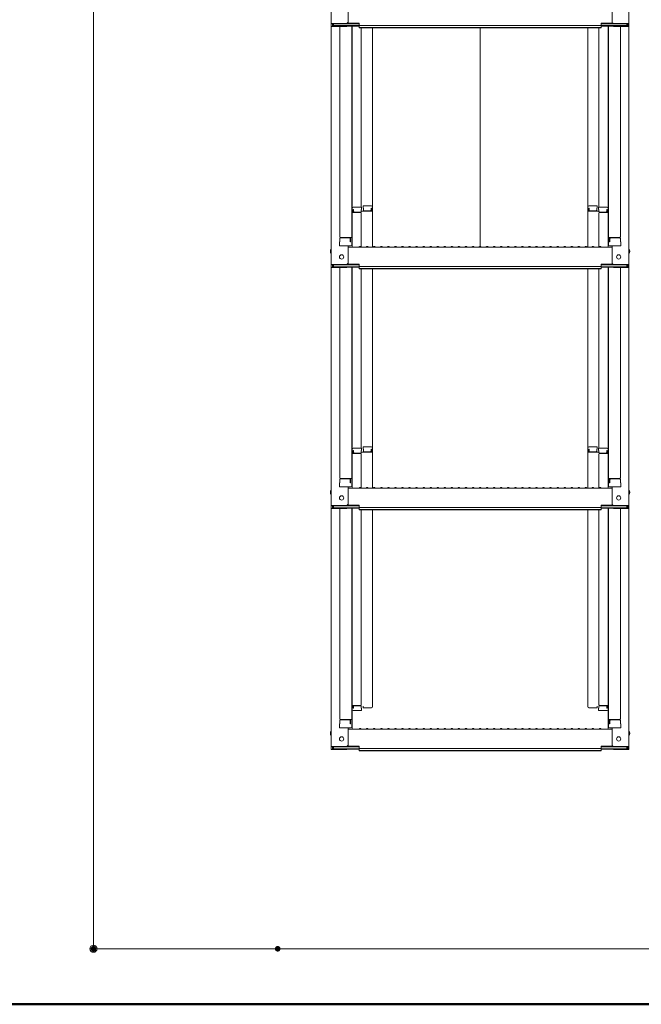
# Model space of a CAD drawing. Units: millimetres. Extents: x -2000 to 2000, y -1385 to 1385.
# Drawn here: x 416 to 857, y -1385 to -687 of the extents above; entities that cross this region are included whole.
import ezdxf

# ---------------------------------------------------------------- set-up
doc = ezdxf.new("R2010")
doc.units = ezdxf.units.MM
doc.header["$LTSCALE"] = 10
for name, color, linetype in [('02壁', 7, 'Continuous'), ('sunpou', 7, 'Continuous'), ('zumenwaku', 7, 'Continuous')]:
    doc.layers.add(name, color=color, linetype=linetype)

# ---------------------------------------------------------------- blocks, each defined once
blk = doc.blocks.new('_ORIGIN_0-2_')
at = {"layer": 'sunpou', "color": 1, "linetype": 'Continuous', "lineweight": 5}
blk.add_line((0, 0), (-1, 0), dxfattribs=at)
blk.add_circle((0, 0), 0.5, dxfattribs=at)

msp = doc.modelspace()

# ---------------------------------------------------------------- linework, layer by layer
at = {"color": 4, "linetype": 'Continuous', "lineweight": 5}
for p, q in [((636.96, -521.52), (636.96, -690.14)), ((847.96, -521.52), (847.96, -690.14)), ((648.96, -688.92), (648.96, -676.91)), ((835.96, -688.92), (835.96, -676.91)), ((636.96, -690.14), (636.96, -692.32)), ((647.46, -690.14), (636.96, -690.14)), ((637.76, -690.42), (637.76, -692.04)), ((647.46, -690.42), (637.76, -690.42)), ((638.56, -690.42), (638.56, -691.67)), ((648.11, -690.27), (656.76, -690.27)), ((648.5, -689.99), (656.76, -689.99)), ((656.76, -691.46), (656.76, -689.99)), ((828.16, -691.46), (828.16, -689.99)), ((836.41, -689.99), (828.16, -689.99)), ((836.81, -690.27), (828.16, -690.27)), ((837.46, -690.14), (847.96, -690.14)), ((837.46, -690.42), (847.16, -690.42)), ((846.36, -690.42), (846.36, -691.67)), ((847.16, -690.42), (847.16, -692.04)), ((847.96, -690.14), (847.96, -692.32)), ((636.96, -692.32), (636.96, -860.94)), ((647.46, -692.32), (636.96, -692.32)), ((647.46, -692.04), (637.76, -692.04)), ((638.56, -691.67), (656.76, -691.67)), ((642.96, -692.32), (642.96, -841.29)), ((648, -691.94), (656.76, -691.94)), ((651.46, -691.94), (651.46, -846.91)), ((651.71, -821.17), (651.71, -691.94)), ((656.76, -691.46), (742.46, -691.46)), ((656.76, -693.13), (656.76, -691.67)), ((656.76, -692.86), (742.46, -692.86)), ((656.76, -693.13), (742.46, -693.13)), ((658.21, -693.13), (658.21, -820.37)), ((666.21, -820.21), (666.21, -693.13)), ((828.16, -691.46), (742.46, -691.46)), ((828.16, -692.86), (742.46, -692.86)), ((828.16, -693.13), (742.46, -693.13)), ((742.46, -848.19), (742.46, -693.13)), ((818.71, -820.21), (818.71, -693.13)), ((826.71, -693.13), (826.71, -820.37)), ((846.36, -691.67), (828.16, -691.67)), ((828.16, -693.13), (828.16, -691.67)), ((836.92, -691.94), (828.16, -691.94)), ((833.21, -821.17), (833.21, -691.94)), ((833.46, -691.94), (833.46, -846.91)), ((837.46, -692.04), (847.16, -692.04)), ((837.46, -692.32), (847.96, -692.32)), ((841.96, -692.32), (841.96, -841.29)), ((847.96, -692.32), (847.96, -860.94)), ((651.46, -822.21), (651.46, -826.96)), ((651.46, -822.21), (651.71, -822.21)), ((651.46, -826.48), (651.46, -822.23)), ((651.46, -822.23), (651.71, -822.23)), ((651.71, -821.17), (651.71, -848.54)), ((658.46, -820.37), (652.51, -820.37)), ((652.51, -822.05), (652.51, -824.04)), ((652.71, -822.05), (652.51, -822.05)), ((652.71, -822.05), (652.71, -823.3)), ((658.21, -822.05), (658.21, -823.3)), ((658.46, -822.05), (658.21, -822.05)), ((666.21, -823.08), (658.21, -823.08)), ((658.46, -820.37), (658.46, -822.05)), ((659.46, -819.41), (665.41, -819.41)), ((659.46, -819.41), (659.46, -821.09)), ((659.46, -821.09), (659.71, -821.09)), ((659.71, -821.09), (659.71, -822.33)), ((660.21, -822.83), (664.71, -822.83)), ((665.21, -821.09), (665.41, -821.09)), ((665.21, -821.09), (665.21, -822.33)), ((665.41, -821.09), (665.41, -823.08)), ((666.21, -820.21), (666.21, -848.54)), ((818.71, -820.21), (818.71, -848.54)), ((818.71, -823.08), (826.71, -823.08)), ((825.46, -819.41), (819.51, -819.41)), ((819.71, -821.09), (819.51, -821.09)), ((819.51, -821.09), (819.51, -823.08)), ((819.71, -821.09), (819.71, -822.33)), ((824.71, -822.83), (820.21, -822.83)), ((825.21, -821.09), (825.21, -822.33)), ((825.46, -821.09), (825.21, -821.09)), ((825.46, -819.41), (825.46, -821.09)), ((826.46, -820.37), (832.41, -820.37)), ((826.46, -820.37), (826.46, -822.05)), ((826.46, -822.05), (826.71, -822.05)), ((826.71, -822.05), (826.71, -823.3)), ((832.21, -822.05), (832.21, -823.3)), ((832.21, -822.05), (832.41, -822.05)), ((832.41, -822.05), (832.41, -824.04)), ((833.21, -821.17), (833.21, -848.54)), ((833.46, -822.21), (833.21, -822.21)), ((833.46, -822.23), (833.21, -822.23)), ((833.46, -822.21), (833.46, -826.96)), ((833.46, -826.48), (833.46, -822.23)), ((651.46, -826.48), (651.71, -826.48)), ((651.46, -826.96), (651.71, -826.96)), ((657.71, -824.04), (651.71, -824.04)), ((657.71, -823.8), (653.21, -823.8)), ((658.21, -848.48), (658.21, -824.54)), ((826.71, -848.48), (826.71, -824.54)), ((827.21, -823.8), (831.71, -823.8)), ((827.21, -824.04), (833.21, -824.04)), ((833.46, -826.48), (833.21, -826.48)), ((833.46, -826.96), (833.21, -826.96)), ((642.96, -842.54), (642.96, -844.86)), ((642.96, -844.86), (642.96, -842.54)), ((643.46, -841.79), (651.46, -841.79)), ((643.46, -842.04), (649.96, -842.04)), ((650.46, -844.86), (650.46, -842.54)), ((650.66, -844.86), (650.66, -841.79)), ((841.46, -841.79), (833.46, -841.79)), ((834.26, -844.86), (834.26, -841.79)), ((834.46, -844.86), (834.46, -842.54)), ((841.46, -842.04), (834.96, -842.04)), ((841.96, -844.86), (841.96, -842.54)), ((841.96, -842.54), (841.96, -844.86)), ((642.96, -844.86), (642.71, -844.95)), ((642.71, -847.71), (642.71, -844.95)), ((642.71, -847.71), (650.66, -847.71)), ((650.46, -847.71), (642.96, -847.71)), ((648.96, -859.72), (648.96, -847.71)), ((648.96, -848.54), (742.46, -848.54)), ((650.46, -844.86), (650.66, -844.86)), ((650.66, -847.71), (650.46, -847.71)), ((656.98, -848.32), (656.63, -848.52)), ((657.94, -848.32), (658.28, -848.52)), ((661.98, -848.32), (661.63, -848.52)), ((662.94, -848.32), (663.28, -848.52)), ((666.98, -848.32), (666.63, -848.52)), ((667.94, -848.32), (668.28, -848.52)), ((671.98, -848.32), (671.63, -848.52)), ((672.94, -848.32), (673.28, -848.52)), ((676.98, -848.32), (676.63, -848.52)), ((677.94, -848.32), (678.28, -848.52)), ((681.98, -848.32), (681.63, -848.52)), ((682.94, -848.32), (683.28, -848.52)), ((686.98, -848.32), (686.63, -848.52)), ((687.94, -848.32), (688.28, -848.52)), ((691.98, -848.32), (691.63, -848.52)), ((692.94, -848.32), (693.28, -848.52)), ((696.98, -848.32), (696.63, -848.52)), ((697.94, -848.32), (698.28, -848.52)), ((701.98, -848.32), (701.63, -848.52)), ((702.94, -848.32), (703.28, -848.52)), ((706.98, -848.32), (706.63, -848.52)), ((707.94, -848.32), (708.28, -848.52)), ((711.98, -848.32), (711.63, -848.52)), ((712.94, -848.32), (713.28, -848.52)), ((716.98, -848.32), (716.63, -848.52)), ((717.94, -848.32), (718.28, -848.52)), ((721.98, -848.32), (721.63, -848.52)), ((722.94, -848.32), (723.28, -848.52)), ((726.98, -848.32), (726.63, -848.52)), ((727.94, -848.32), (728.28, -848.52)), ((731.98, -848.32), (731.63, -848.52)), ((732.94, -848.32), (733.28, -848.52)), ((736.98, -848.32), (736.63, -848.52)), ((737.94, -848.32), (738.28, -848.52)), ((741.98, -848.32), (741.63, -848.52)), ((835.96, -848.54), (742.46, -848.54)), ((742.94, -848.32), (743.28, -848.52)), ((746.98, -848.32), (746.63, -848.52)), ((747.94, -848.32), (748.28, -848.52)), ((751.98, -848.32), (751.63, -848.52)), ((752.94, -848.32), (753.28, -848.52)), ((756.98, -848.32), (756.63, -848.52)), ((757.94, -848.32), (758.28, -848.52)), ((761.98, -848.32), (761.63, -848.52)), ((762.94, -848.32), (763.28, -848.52)), ((766.98, -848.32), (766.63, -848.52)), ((767.94, -848.32), (768.28, -848.52)), ((771.98, -848.32), (771.63, -848.52)), ((772.94, -848.32), (773.28, -848.52)), ((776.98, -848.32), (776.63, -848.52)), ((777.94, -848.32), (778.28, -848.52)), ((781.98, -848.32), (781.63, -848.52)), ((782.94, -848.32), (783.28, -848.52)), ((786.98, -848.32), (786.63, -848.52)), ((787.94, -848.32), (788.28, -848.52)), ((791.98, -848.32), (791.63, -848.52)), ((792.94, -848.32), (793.28, -848.52)), ((796.98, -848.32), (796.63, -848.52)), ((797.94, -848.32), (798.28, -848.52)), ((801.98, -848.32), (801.63, -848.52)), ((802.94, -848.32), (803.28, -848.52)), ((806.98, -848.32), (806.63, -848.52)), ((807.94, -848.32), (808.28, -848.52)), ((811.98, -848.32), (811.63, -848.52)), ((812.94, -848.32), (813.28, -848.52)), ((816.98, -848.32), (816.63, -848.52)), ((817.94, -848.32), (818.28, -848.52)), ((821.98, -848.32), (821.63, -848.52)), ((822.94, -848.32), (823.28, -848.52)), ((826.98, -848.32), (826.63, -848.52)), ((827.94, -848.32), (828.28, -848.52)), ((834.46, -844.86), (834.26, -844.86)), ((842.21, -847.71), (834.26, -847.71)), ((834.26, -847.71), (834.46, -847.71)), ((834.46, -847.71), (841.96, -847.71)), ((835.96, -859.72), (835.96, -847.71)), ((841.96, -844.86), (842.21, -844.95)), ((842.21, -847.71), (842.21, -844.95)), ((636.96, -860.94), (636.96, -863.12)), ((647.46, -860.94), (636.96, -860.94)), ((636.96, -863.12), (636.96, -1031.74)), ((647.46, -863.12), (636.96, -863.12)), ((637.76, -861.22), (637.76, -862.84)), ((647.46, -861.22), (637.76, -861.22)), ((647.46, -862.84), (637.76, -862.84)), ((638.56, -861.22), (638.56, -862.47)), ((638.56, -862.47), (656.76, -862.47)), ((642.96, -863.12), (642.96, -1012.09)), ((648, -862.74), (656.76, -862.74)), ((648.11, -861.07), (656.76, -861.07)), ((648.5, -860.79), (656.76, -860.79)), ((651.46, -862.74), (651.46, -1017.71)), ((651.71, -991.97), (651.71, -862.74)), ((656.76, -862.25), (656.76, -860.79)), ((656.76, -862.25), (742.46, -862.25)), ((656.76, -863.93), (656.76, -862.47)), ((656.76, -863.65), (742.46, -863.65)), ((656.76, -863.93), (742.46, -863.93)), ((658.21, -863.93), (658.21, -991.17)), ((666.21, -991.01), (666.21, -863.93)), ((828.16, -862.25), (742.46, -862.25)), ((828.16, -863.65), (742.46, -863.65)), ((828.16, -863.93), (742.46, -863.93)), ((818.71, -991.01), (818.71, -863.93)), ((826.71, -863.93), (826.71, -991.17)), ((836.41, -860.79), (828.16, -860.79)), ((828.16, -862.25), (828.16, -860.79)), ((836.81, -861.07), (828.16, -861.07)), ((846.36, -862.47), (828.16, -862.47)), ((828.16, -863.93), (828.16, -862.47)), ((836.92, -862.74), (828.16, -862.74)), ((833.21, -991.97), (833.21, -862.74)), ((833.46, -862.74), (833.46, -1017.71)), ((837.46, -860.94), (847.96, -860.94)), ((837.46, -861.22), (847.16, -861.22)), ((837.46, -862.84), (847.16, -862.84)), ((837.46, -863.12), (847.96, -863.12)), ((841.96, -863.12), (841.96, -1012.09)), ((846.36, -861.22), (846.36, -862.47)), ((847.16, -861.22), (847.16, -862.84)), ((847.96, -860.94), (847.96, -863.12)), ((847.96, -863.12), (847.96, -1031.74)), ((659.46, -990.21), (665.41, -990.21)), ((659.46, -990.21), (659.46, -991.89)), ((825.46, -990.21), (819.51, -990.21)), ((825.46, -990.21), (825.46, -991.89)), ((651.46, -993.01), (651.46, -997.76)), ((651.46, -993.01), (651.71, -993.01)), ((651.46, -997.28), (651.46, -993.03)), ((651.46, -993.03), (651.71, -993.03)), ((651.46, -997.28), (651.71, -997.28)), ((651.46, -997.76), (651.71, -997.76)), ((651.71, -991.97), (651.71, -1019.34)), ((657.71, -994.84), (651.71, -994.84)), ((658.46, -991.17), (652.51, -991.17)), ((652.51, -992.85), (652.51, -994.84)), ((652.71, -992.85), (652.51, -992.85)), ((652.71, -992.85), (652.71, -994.1)), ((657.71, -994.6), (653.21, -994.6)), ((658.21, -992.85), (658.21, -994.1)), ((658.46, -992.85), (658.21, -992.85)), ((666.21, -993.88), (658.21, -993.88)), ((658.21, -1019.28), (658.21, -995.34)), ((658.46, -991.17), (658.46, -992.85)), ((659.46, -991.89), (659.71, -991.89)), ((659.71, -991.89), (659.71, -993.13)), ((660.21, -993.63), (664.71, -993.63)), ((665.21, -991.89), (665.41, -991.89)), ((665.21, -991.89), (665.21, -993.13)), ((665.41, -991.89), (665.41, -993.88)), ((666.21, -991.01), (666.21, -1019.34)), ((818.71, -991.01), (818.71, -1019.34)), ((818.71, -993.88), (826.71, -993.88)), ((819.71, -991.89), (819.51, -991.89)), ((819.51, -991.89), (819.51, -993.88)), ((819.71, -991.89), (819.71, -993.13)), ((824.71, -993.63), (820.21, -993.63)), ((825.21, -991.89), (825.21, -993.13)), ((825.46, -991.89), (825.21, -991.89)), ((826.46, -991.17), (832.41, -991.17)), ((826.46, -991.17), (826.46, -992.85)), ((826.46, -992.85), (826.71, -992.85)), ((826.71, -992.85), (826.71, -994.1)), ((826.71, -1019.28), (826.71, -995.34)), ((827.21, -994.6), (831.71, -994.6)), ((827.21, -994.84), (833.21, -994.84)), ((832.21, -992.85), (832.21, -994.1)), ((832.21, -992.85), (832.41, -992.85)), ((832.41, -992.85), (832.41, -994.84)), ((833.21, -991.97), (833.21, -1019.34)), ((833.46, -993.01), (833.21, -993.01)), ((833.46, -993.03), (833.21, -993.03)), ((833.46, -997.28), (833.21, -997.28)), ((833.46, -997.76), (833.21, -997.76)), ((833.46, -993.01), (833.46, -997.76)), ((833.46, -997.28), (833.46, -993.03)), ((642.96, -1015.66), (642.71, -1015.75)), ((642.71, -1018.51), (642.71, -1015.75)), ((642.71, -1018.51), (650.66, -1018.51)), ((642.96, -1013.34), (642.96, -1015.66)), ((642.96, -1015.66), (642.96, -1013.34)), ((650.46, -1018.51), (642.96, -1018.51)), ((643.46, -1012.59), (651.46, -1012.59)), ((643.46, -1012.84), (649.96, -1012.84)), ((648.96, -1030.52), (648.96, -1018.51)), ((650.46, -1015.66), (650.46, -1013.34)), ((650.46, -1015.66), (650.66, -1015.66)), ((650.66, -1018.51), (650.46, -1018.51)), ((650.66, -1015.66), (650.66, -1012.59)), ((841.46, -1012.59), (833.46, -1012.59)), ((834.26, -1015.66), (834.26, -1012.59)), ((834.46, -1015.66), (834.26, -1015.66)), ((842.21, -1018.51), (834.26, -1018.51)), ((834.26, -1018.51), (834.46, -1018.51)), ((834.46, -1015.66), (834.46, -1013.34)), ((834.46, -1018.51), (841.96, -1018.51)), ((841.46, -1012.84), (834.96, -1012.84)), ((835.96, -1030.52), (835.96, -1018.51)), ((841.96, -1015.66), (841.96, -1013.34)), ((841.96, -1013.34), (841.96, -1015.66)), ((841.96, -1015.66), (842.21, -1015.75)), ((842.21, -1018.51), (842.21, -1015.75)), ((648.96, -1019.34), (742.46, -1019.34)), ((656.98, -1019.12), (656.63, -1019.32)), ((657.94, -1019.12), (658.28, -1019.32)), ((661.98, -1019.12), (661.63, -1019.32)), ((662.94, -1019.12), (663.28, -1019.32)), ((666.98, -1019.12), (666.63, -1019.32)), ((667.94, -1019.12), (668.28, -1019.32)), ((671.98, -1019.12), (671.63, -1019.32)), ((672.94, -1019.12), (673.28, -1019.32)), ((676.98, -1019.12), (676.63, -1019.32)), ((677.94, -1019.12), (678.28, -1019.32)), ((681.98, -1019.12), (681.63, -1019.32)), ((682.94, -1019.12), (683.28, -1019.32)), ((686.98, -1019.12), (686.63, -1019.32)), ((687.94, -1019.12), (688.28, -1019.32)), ((691.98, -1019.12), (691.63, -1019.32)), ((692.94, -1019.12), (693.28, -1019.32)), ((696.98, -1019.12), (696.63, -1019.32)), ((697.94, -1019.12), (698.28, -1019.32)), ((701.98, -1019.12), (701.63, -1019.32)), ((702.94, -1019.12), (703.28, -1019.32)), ((706.98, -1019.12), (706.63, -1019.32)), ((707.94, -1019.12), (708.28, -1019.32)), ((711.98, -1019.12), (711.63, -1019.32)), ((712.94, -1019.12), (713.28, -1019.32)), ((716.98, -1019.12), (716.63, -1019.32)), ((717.94, -1019.12), (718.28, -1019.32)), ((721.98, -1019.12), (721.63, -1019.32)), ((722.94, -1019.12), (723.28, -1019.32)), ((726.98, -1019.12), (726.63, -1019.32)), ((727.94, -1019.12), (728.28, -1019.32)), ((731.98, -1019.12), (731.63, -1019.32)), ((732.94, -1019.12), (733.28, -1019.32)), ((736.98, -1019.12), (736.63, -1019.32)), ((737.94, -1019.12), (738.28, -1019.32)), ((741.98, -1019.12), (741.63, -1019.32)), ((835.96, -1019.34), (742.46, -1019.34)), ((742.94, -1019.12), (743.28, -1019.32)), ((746.98, -1019.12), (746.63, -1019.32)), ((747.94, -1019.12), (748.28, -1019.32)), ((751.98, -1019.12), (751.63, -1019.32)), ((752.94, -1019.12), (753.28, -1019.32)), ((756.98, -1019.12), (756.63, -1019.32)), ((757.94, -1019.12), (758.28, -1019.32)), ((761.98, -1019.12), (761.63, -1019.32)), ((762.94, -1019.12), (763.28, -1019.32)), ((766.98, -1019.12), (766.63, -1019.32)), ((767.94, -1019.12), (768.28, -1019.32)), ((771.98, -1019.12), (771.63, -1019.32)), ((772.94, -1019.12), (773.28, -1019.32)), ((776.98, -1019.12), (776.63, -1019.32)), ((777.94, -1019.12), (778.28, -1019.32)), ((781.98, -1019.12), (781.63, -1019.32)), ((782.94, -1019.12), (783.28, -1019.32)), ((786.98, -1019.12), (786.63, -1019.32)), ((787.94, -1019.12), (788.28, -1019.32)), ((791.98, -1019.12), (791.63, -1019.32)), ((792.94, -1019.12), (793.28, -1019.32)), ((796.98, -1019.12), (796.63, -1019.32)), ((797.94, -1019.12), (798.28, -1019.32)), ((801.98, -1019.12), (801.63, -1019.32)), ((802.94, -1019.12), (803.28, -1019.32)), ((806.98, -1019.12), (806.63, -1019.32)), ((807.94, -1019.12), (808.28, -1019.32)), ((811.98, -1019.12), (811.63, -1019.32)), ((812.94, -1019.12), (813.28, -1019.32)), ((816.98, -1019.12), (816.63, -1019.32)), ((817.94, -1019.12), (818.28, -1019.32)), ((821.98, -1019.12), (821.63, -1019.32)), ((822.94, -1019.12), (823.28, -1019.32)), ((826.98, -1019.12), (826.63, -1019.32)), ((827.94, -1019.12), (828.28, -1019.32)), ((636.96, -1031.74), (636.96, -1033.92)), ((647.46, -1031.74), (636.96, -1031.74)), ((637.76, -1032.02), (637.76, -1033.64)), ((647.46, -1032.02), (637.76, -1032.02)), ((638.56, -1032.02), (638.56, -1033.27)), ((648.11, -1031.87), (656.76, -1031.87)), ((648.5, -1031.59), (656.76, -1031.59)), ((656.76, -1033.05), (656.76, -1031.59)), ((836.41, -1031.59), (828.16, -1031.59)), ((828.16, -1033.05), (828.16, -1031.59)), ((836.81, -1031.87), (828.16, -1031.87)), ((837.46, -1031.74), (847.96, -1031.74)), ((837.46, -1032.02), (847.16, -1032.02)), ((846.36, -1032.02), (846.36, -1033.27)), ((847.16, -1032.02), (847.16, -1033.64)), ((847.96, -1031.74), (847.96, -1033.92)), ((636.96, -1033.92), (636.96, -1202.54)), ((647.46, -1033.92), (636.96, -1033.92)), ((647.46, -1033.64), (637.76, -1033.64)), ((638.56, -1033.27), (656.76, -1033.27)), ((642.96, -1033.92), (642.96, -1182.89)), ((648, -1033.54), (656.76, -1033.54)), ((651.46, -1033.54), (651.46, -1188.51)), ((651.71, -1162.77), (651.71, -1033.54)), ((656.76, -1033.05), (742.46, -1033.05)), ((656.76, -1034.73), (656.76, -1033.27)), ((656.76, -1034.45), (742.46, -1034.45)), ((656.76, -1034.73), (742.46, -1034.73)), ((658.21, -1034.73), (658.21, -1172.87)), ((666.21, -1174.28), (666.21, -1034.73)), ((828.16, -1033.05), (742.46, -1033.05)), ((828.16, -1034.45), (742.46, -1034.45)), ((828.16, -1034.73), (742.46, -1034.73)), ((818.71, -1174.28), (818.71, -1034.73)), ((826.71, -1034.73), (826.71, -1172.87)), ((846.36, -1033.27), (828.16, -1033.27)), ((828.16, -1034.73), (828.16, -1033.27)), ((836.92, -1033.54), (828.16, -1033.54)), ((833.21, -1162.77), (833.21, -1033.54)), ((833.46, -1033.54), (833.46, -1188.51)), ((837.46, -1033.64), (847.16, -1033.64)), ((837.46, -1033.92), (847.96, -1033.92)), ((841.96, -1033.92), (841.96, -1182.89)), ((847.96, -1033.92), (847.96, -1202.54)), ((651.46, -1163.81), (651.46, -1168.56)), ((651.46, -1168.08), (651.46, -1163.83)), ((651.71, -1162.77), (651.71, -1190.14)), ((833.21, -1162.77), (833.21, -1190.14)), ((833.46, -1163.81), (833.46, -1168.56)), ((833.46, -1168.08), (833.46, -1163.83)), ((651.46, -1168.08), (651.71, -1168.08)), ((651.46, -1168.56), (651.71, -1168.56)), ((651.46, -1170.45), (651.71, -1170.45)), ((651.46, -1175.2), (651.46, -1170.45)), ((651.46, -1170.93), (651.71, -1170.93)), ((651.46, -1170.93), (651.46, -1175.18)), ((833.46, -1168.08), (833.21, -1168.08)), ((833.46, -1168.56), (833.21, -1168.56)), ((833.46, -1170.45), (833.21, -1170.45)), ((833.46, -1170.93), (833.21, -1170.93)), ((833.46, -1175.2), (833.46, -1170.45)), ((833.46, -1170.93), (833.46, -1175.18)), ((651.46, -1175.18), (651.71, -1175.18)), ((651.46, -1175.2), (651.71, -1175.2)), ((657.71, -1173.37), (651.71, -1173.37)), ((652.51, -1175.36), (652.51, -1173.37)), ((652.71, -1175.36), (652.51, -1175.36)), ((658.46, -1177.04), (652.51, -1177.04)), ((652.71, -1175.36), (652.71, -1174.12)), ((657.71, -1173.62), (653.21, -1173.62)), ((658.21, -1175.36), (658.21, -1174.12)), ((658.46, -1175.36), (658.21, -1175.36)), ((658.46, -1177.04), (658.46, -1175.36)), ((659.46, -1175.08), (659.46, -1173.95)), ((659.46, -1175.08), (665.41, -1175.08)), ((666.21, -1174.28), (666.21, -1173.95)), ((818.71, -1174.28), (818.71, -1173.95)), ((825.46, -1175.08), (819.51, -1175.08)), ((825.46, -1175.08), (825.46, -1173.95)), ((826.46, -1175.36), (826.71, -1175.36)), ((826.46, -1177.04), (826.46, -1175.36)), ((826.46, -1177.04), (832.41, -1177.04)), ((826.71, -1175.36), (826.71, -1174.12)), ((827.21, -1173.37), (833.21, -1173.37)), ((827.21, -1173.62), (831.71, -1173.62)), ((832.21, -1175.36), (832.21, -1174.12)), ((832.21, -1175.36), (832.41, -1175.36)), ((832.41, -1175.36), (832.41, -1173.37)), ((833.46, -1175.18), (833.21, -1175.18)), ((833.46, -1175.2), (833.21, -1175.2)), ((642.96, -1184.14), (642.96, -1186.46)), ((642.96, -1186.46), (642.96, -1184.14)), ((643.46, -1183.39), (651.46, -1183.39)), ((643.46, -1183.64), (649.96, -1183.64)), ((650.46, -1186.46), (650.46, -1184.14)), ((650.66, -1186.46), (650.66, -1183.39)), ((841.46, -1183.39), (833.46, -1183.39)), ((834.26, -1186.46), (834.26, -1183.39)), ((834.46, -1186.46), (834.46, -1184.14)), ((841.46, -1183.64), (834.96, -1183.64)), ((841.96, -1186.46), (841.96, -1184.14)), ((841.96, -1184.14), (841.96, -1186.46)), ((642.96, -1186.46), (642.71, -1186.55)), ((642.71, -1189.31), (642.71, -1186.55)), ((642.71, -1189.31), (650.66, -1189.31)), ((650.46, -1189.31), (642.96, -1189.31)), ((648.96, -1201.32), (648.96, -1189.31)), ((648.96, -1190.14), (742.46, -1190.14)), ((650.46, -1186.46), (650.66, -1186.46)), ((650.66, -1189.31), (650.46, -1189.31)), ((656.98, -1189.92), (656.63, -1190.12)), ((657.94, -1189.92), (658.28, -1190.12)), ((661.98, -1189.92), (661.63, -1190.12)), ((662.94, -1189.92), (663.28, -1190.12)), ((666.98, -1189.92), (666.63, -1190.12)), ((667.94, -1189.92), (668.28, -1190.12)), ((671.98, -1189.92), (671.63, -1190.12)), ((672.94, -1189.92), (673.28, -1190.12)), ((676.98, -1189.92), (676.63, -1190.12)), ((677.94, -1189.92), (678.28, -1190.12)), ((681.98, -1189.92), (681.63, -1190.12)), ((682.94, -1189.92), (683.28, -1190.12)), ((686.98, -1189.92), (686.63, -1190.12)), ((687.94, -1189.92), (688.28, -1190.12)), ((691.98, -1189.92), (691.63, -1190.12)), ((692.94, -1189.92), (693.28, -1190.12)), ((696.98, -1189.92), (696.63, -1190.12)), ((697.94, -1189.92), (698.28, -1190.12)), ((701.98, -1189.92), (701.63, -1190.12)), ((702.94, -1189.92), (703.28, -1190.12)), ((706.98, -1189.92), (706.63, -1190.12)), ((707.94, -1189.92), (708.28, -1190.12)), ((711.98, -1189.92), (711.63, -1190.12)), ((712.94, -1189.92), (713.28, -1190.12)), ((716.98, -1189.92), (716.63, -1190.12)), ((717.94, -1189.92), (718.28, -1190.12)), ((721.98, -1189.92), (721.63, -1190.12)), ((722.94, -1189.92), (723.28, -1190.12)), ((726.98, -1189.92), (726.63, -1190.12)), ((727.94, -1189.92), (728.28, -1190.12)), ((731.98, -1189.92), (731.63, -1190.12)), ((732.94, -1189.92), (733.28, -1190.12)), ((736.98, -1189.92), (736.63, -1190.12)), ((737.94, -1189.92), (738.28, -1190.12)), ((741.98, -1189.92), (741.63, -1190.12)), ((835.96, -1190.14), (742.46, -1190.14)), ((742.94, -1189.92), (743.28, -1190.12)), ((746.98, -1189.92), (746.63, -1190.12)), ((747.94, -1189.92), (748.28, -1190.12)), ((751.98, -1189.92), (751.63, -1190.12)), ((752.94, -1189.92), (753.28, -1190.12)), ((756.98, -1189.92), (756.63, -1190.12)), ((757.94, -1189.92), (758.28, -1190.12)), ((761.98, -1189.92), (761.63, -1190.12)), ((762.94, -1189.92), (763.28, -1190.12)), ((766.98, -1189.92), (766.63, -1190.12)), ((767.94, -1189.92), (768.28, -1190.12)), ((771.98, -1189.92), (771.63, -1190.12)), ((772.94, -1189.92), (773.28, -1190.12)), ((776.98, -1189.92), (776.63, -1190.12)), ((777.94, -1189.92), (778.28, -1190.12)), ((781.98, -1189.92), (781.63, -1190.12)), ((782.94, -1189.92), (783.28, -1190.12)), ((786.98, -1189.92), (786.63, -1190.12)), ((787.94, -1189.92), (788.28, -1190.12)), ((791.98, -1189.92), (791.63, -1190.12)), ((792.94, -1189.92), (793.28, -1190.12)), ((796.98, -1189.92), (796.63, -1190.12)), ((797.94, -1189.92), (798.28, -1190.12)), ((801.98, -1189.92), (801.63, -1190.12)), ((802.94, -1189.92), (803.28, -1190.12)), ((806.98, -1189.92), (806.63, -1190.12)), ((807.94, -1189.92), (808.28, -1190.12)), ((811.98, -1189.92), (811.63, -1190.12)), ((812.94, -1189.92), (813.28, -1190.12)), ((816.98, -1189.92), (816.63, -1190.12)), ((817.94, -1189.92), (818.28, -1190.12)), ((821.98, -1189.92), (821.63, -1190.12)), ((822.94, -1189.92), (823.28, -1190.12)), ((826.98, -1189.92), (826.63, -1190.12)), ((827.94, -1189.92), (828.28, -1190.12)), ((834.46, -1186.46), (834.26, -1186.46)), ((842.21, -1189.31), (834.26, -1189.31)), ((834.26, -1189.31), (834.46, -1189.31)), ((834.46, -1189.31), (841.96, -1189.31)), ((835.96, -1201.32), (835.96, -1189.31)), ((841.96, -1186.46), (842.21, -1186.55)), ((842.21, -1189.31), (842.21, -1186.55)), ((636.96, -1202.54), (636.96, -1204.71)), ((647.46, -1202.54), (636.96, -1202.54)), ((647.46, -1204.71), (636.96, -1204.71)), ((637.76, -1202.82), (637.76, -1204.44)), ((647.46, -1202.82), (637.76, -1202.82)), ((647.46, -1204.44), (637.76, -1204.44)), ((638.56, -1202.82), (638.56, -1204.07)), ((638.56, -1204.07), (656.76, -1204.07)), ((648, -1204.34), (656.76, -1204.34)), ((648.11, -1202.67), (656.76, -1202.67)), ((648.5, -1202.39), (656.76, -1202.39)), ((656.76, -1203.85), (656.76, -1202.39)), ((656.76, -1203.85), (742.46, -1203.85)), ((656.76, -1205.53), (656.76, -1204.07)), ((656.76, -1205.25), (742.46, -1205.25)), ((656.76, -1205.53), (742.46, -1205.53)), ((828.16, -1203.85), (742.46, -1203.85)), ((828.16, -1205.25), (742.46, -1205.25)), ((828.16, -1205.53), (742.46, -1205.53)), ((836.41, -1202.39), (828.16, -1202.39)), ((828.16, -1203.85), (828.16, -1202.39)), ((836.81, -1202.67), (828.16, -1202.67)), ((846.36, -1204.07), (828.16, -1204.07)), ((828.16, -1205.53), (828.16, -1204.07)), ((836.92, -1204.34), (828.16, -1204.34)), ((837.46, -1202.54), (847.96, -1202.54)), ((837.46, -1202.82), (847.16, -1202.82)), ((837.46, -1204.44), (847.16, -1204.44)), ((837.46, -1204.71), (847.96, -1204.71)), ((846.36, -1202.82), (846.36, -1204.07)), ((847.16, -1202.82), (847.16, -1204.44)), ((847.96, -1202.54), (847.96, -1204.71))]:
    msp.add_line(p, q, dxfattribs=at)
for centre in [(644.26, -855.54), (840.66, -855.54), (644.26, -1026.34), (840.66, -1026.34), (644.26, -1197.14), (840.66, -1197.14)]:
    msp.add_circle(centre, 1.5, dxfattribs=at)
for centre, radius, start, end in [((647.46, -688.64), 1.5, 270, 0), ((647.46, -688.92), 1.5, 270, 0), ((837.46, -688.64), 1.5, 180, 270), ((837.46, -688.92), 1.5, 180, 270), ((647.46, -690.54), 1.5, 270, 291.11396), ((647.46, -690.82), 1.5, 270, 311.37019), ((837.46, -690.82), 1.5, 228.62981, 270), ((837.46, -690.54), 1.5, 248.88604, 270), ((652.51, -821.17), 0.8, 90, 180), ((653.21, -823.3), 0.5, 180, 270), ((657.71, -823.3), 0.5, 270, 0), ((660.21, -822.33), 0.5, 180, 270), ((664.71, -822.33), 0.5, 270, 0), ((665.41, -820.21), 0.8, 0, 90), ((819.51, -820.21), 0.8, 90, 180), ((820.21, -822.33), 0.5, 180, 270), ((824.71, -822.33), 0.5, 270, 0), ((827.21, -823.3), 0.5, 180, 270), ((831.71, -823.3), 0.5, 270, 0), ((832.41, -821.17), 0.8, 0, 90), ((657.71, -824.54), 0.5, 0, 90), ((827.21, -824.54), 0.5, 90, 180), ((643.46, -841.29), 0.5, 180, 270), ((643.46, -842.54), 0.5, 90, 180), ((649.96, -842.54), 0.5, 0, 90), ((834.96, -842.54), 0.5, 90, 180), ((841.46, -841.29), 0.5, 270, 0), ((841.46, -842.54), 0.5, 0, 90), ((639.67, -851.54), 3.37, 143.53556, 216.46444), ((650.66, -846.91), 0.8, 270, 0), ((656.56, -848.39), 0.15, 270, 300.06825), ((657.46, -849.14), 0.95, 90, 120.06825), ((657.46, -849.14), 0.95, 59.93175, 90), ((658.36, -848.39), 0.15, 239.93175, 270), ((661.56, -848.39), 0.15, 270, 300.06825), ((662.46, -849.14), 0.95, 90, 120.06825), ((662.46, -849.14), 0.95, 59.93175, 90), ((663.36, -848.39), 0.15, 239.93175, 270), ((666.56, -848.39), 0.15, 270, 300.06825), ((667.46, -849.14), 0.95, 90, 120.06825), ((667.46, -849.14), 0.95, 59.93175, 90), ((668.36, -848.39), 0.15, 239.93175, 270), ((671.56, -848.39), 0.15, 270, 300.06825), ((672.46, -849.14), 0.95, 90, 120.06825), ((672.46, -849.14), 0.95, 59.93175, 90), ((673.36, -848.39), 0.15, 239.93175, 270), ((676.56, -848.39), 0.15, 270, 300.06825), ((677.46, -849.14), 0.95, 90, 120.06825), ((677.46, -849.14), 0.95, 59.93175, 90), ((678.36, -848.39), 0.15, 239.93175, 270), ((681.56, -848.39), 0.15, 270, 300.06825), ((682.46, -849.14), 0.95, 90, 120.06825), ((682.46, -849.14), 0.95, 59.93175, 90), ((683.36, -848.39), 0.15, 239.93175, 270), ((686.56, -848.39), 0.15, 270, 300.06825), ((687.46, -849.14), 0.95, 90, 120.06825), ((687.46, -849.14), 0.95, 59.93175, 90), ((688.36, -848.39), 0.15, 239.93175, 270), ((691.56, -848.39), 0.15, 270, 300.06825), ((692.46, -849.14), 0.95, 90, 120.06825), ((692.46, -849.14), 0.95, 59.93175, 90), ((693.36, -848.39), 0.15, 239.93175, 270), ((696.56, -848.39), 0.15, 270, 300.06825), ((697.46, -849.14), 0.95, 90, 120.06825), ((697.46, -849.14), 0.95, 59.93175, 90), ((698.36, -848.39), 0.15, 239.93175, 270), ((701.56, -848.39), 0.15, 270, 300.06825), ((702.46, -849.14), 0.95, 90, 120.06825), ((702.46, -849.14), 0.95, 59.93175, 90), ((703.36, -848.39), 0.15, 239.93175, 270), ((706.56, -848.39), 0.15, 270, 300.06825), ((707.46, -849.14), 0.95, 90, 120.06825), ((707.46, -849.14), 0.95, 59.93175, 90), ((708.36, -848.39), 0.15, 239.93175, 270), ((711.56, -848.39), 0.15, 270, 300.06825), ((712.46, -849.14), 0.95, 90, 120.06825), ((712.46, -849.14), 0.95, 59.93175, 90), ((713.36, -848.39), 0.15, 239.93175, 270), ((716.56, -848.39), 0.15, 270, 300.06825), ((717.46, -849.14), 0.95, 90, 120.06825), ((717.46, -849.14), 0.95, 59.93175, 90), ((718.36, -848.39), 0.15, 239.93175, 270), ((721.56, -848.39), 0.15, 270, 300.06825), ((722.46, -849.14), 0.95, 90, 120.06825), ((722.46, -849.14), 0.95, 59.93175, 90), ((723.36, -848.39), 0.15, 239.93175, 270), ((726.56, -848.39), 0.15, 270, 300.06825), ((727.46, -849.14), 0.95, 90, 120.06825), ((727.46, -849.14), 0.95, 59.93175, 90), ((728.36, -848.39), 0.15, 239.93175, 270), ((731.56, -848.39), 0.15, 270, 300.06825), ((732.46, -849.14), 0.95, 90, 120.06825), ((732.46, -849.14), 0.95, 59.93175, 90), ((733.36, -848.39), 0.15, 239.93175, 270), ((736.56, -848.39), 0.15, 270, 300.06825), ((737.46, -849.14), 0.95, 90, 120.06825), ((737.46, -849.14), 0.95, 59.93175, 90), ((738.36, -848.39), 0.15, 239.93175, 270), ((741.56, -848.39), 0.15, 270, 300.06825), ((742.46, -849.14), 0.95, 90, 120.06825), ((742.46, -849.14), 0.95, 59.93175, 90), ((743.36, -848.39), 0.15, 239.93175, 270), ((746.56, -848.39), 0.15, 270, 300.06825), ((747.46, -849.14), 0.95, 90, 120.06825), ((747.46, -849.14), 0.95, 59.93175, 90), ((748.36, -848.39), 0.15, 239.93175, 270), ((751.56, -848.39), 0.15, 270, 300.06825), ((752.46, -849.14), 0.95, 90, 120.06825), ((752.46, -849.14), 0.95, 59.93175, 90), ((753.36, -848.39), 0.15, 239.93175, 270), ((756.56, -848.39), 0.15, 270, 300.06825), ((757.46, -849.14), 0.95, 90, 120.06825), ((757.46, -849.14), 0.95, 59.93175, 90), ((758.36, -848.39), 0.15, 239.93175, 270), ((761.56, -848.39), 0.15, 270, 300.06825), ((762.46, -849.14), 0.95, 90, 120.06825), ((762.46, -849.14), 0.95, 59.93175, 90), ((763.36, -848.39), 0.15, 239.93175, 270), ((766.56, -848.39), 0.15, 270, 300.06825), ((767.46, -849.14), 0.95, 90, 120.06825), ((767.46, -849.14), 0.95, 59.93175, 90), ((768.36, -848.39), 0.15, 239.93175, 270), ((771.56, -848.39), 0.15, 270, 300.06825), ((772.46, -849.14), 0.95, 90, 120.06825), ((772.46, -849.14), 0.95, 59.93175, 90), ((773.36, -848.39), 0.15, 239.93175, 270), ((776.56, -848.39), 0.15, 270, 300.06825), ((777.46, -849.14), 0.95, 90, 120.06825), ((777.46, -849.14), 0.95, 59.93175, 90), ((778.36, -848.39), 0.15, 239.93175, 270), ((781.56, -848.39), 0.15, 270, 300.06825), ((782.46, -849.14), 0.95, 90, 120.06825), ((782.46, -849.14), 0.95, 59.93175, 90), ((783.36, -848.39), 0.15, 239.93175, 270), ((786.56, -848.39), 0.15, 270, 300.06825), ((787.46, -849.14), 0.95, 90, 120.06825), ((787.46, -849.14), 0.95, 59.93175, 90), ((788.36, -848.39), 0.15, 239.93175, 270), ((791.56, -848.39), 0.15, 270, 300.06825), ((792.46, -849.14), 0.95, 90, 120.06825), ((792.46, -849.14), 0.95, 59.93175, 90), ((793.36, -848.39), 0.15, 239.93175, 270), ((796.56, -848.39), 0.15, 270, 300.06825), ((797.46, -849.14), 0.95, 90, 120.06825), ((797.46, -849.14), 0.95, 59.93175, 90), ((798.36, -848.39), 0.15, 239.93175, 270), ((801.56, -848.39), 0.15, 270, 300.06825), ((802.46, -849.14), 0.95, 90, 120.06825), ((802.46, -849.14), 0.95, 59.93175, 90), ((803.36, -848.39), 0.15, 239.93175, 270), ((806.56, -848.39), 0.15, 270, 300.06825), ((807.46, -849.14), 0.95, 90, 120.06825), ((807.46, -849.14), 0.95, 59.93175, 90), ((808.36, -848.39), 0.15, 239.93175, 270), ((811.56, -848.39), 0.15, 270, 300.06825), ((812.46, -849.14), 0.95, 90, 120.06825), ((812.46, -849.14), 0.95, 59.93175, 90), ((813.36, -848.39), 0.15, 239.93175, 270), ((816.56, -848.39), 0.15, 270, 300.06825), ((817.46, -849.14), 0.95, 90, 120.06825), ((817.46, -849.14), 0.95, 59.93175, 90), ((818.36, -848.39), 0.15, 239.93175, 270), ((821.56, -848.39), 0.15, 270, 300.06825), ((822.46, -849.14), 0.95, 90, 120.06825), ((822.46, -849.14), 0.95, 59.93175, 90), ((823.36, -848.39), 0.15, 239.93175, 270), ((826.56, -848.39), 0.15, 270, 300.06825), ((827.46, -849.14), 0.95, 90, 120.06825), ((827.46, -849.14), 0.95, 59.93175, 90), ((828.36, -848.39), 0.15, 239.93175, 270), ((834.26, -846.91), 0.8, 180, 270), ((845.25, -851.54), 3.37, 323.53556, 36.46444), ((647.46, -859.44), 1.5, 270, 0), ((647.46, -859.72), 1.5, 270, 0), ((647.46, -861.34), 1.5, 270, 291.11396), ((647.46, -861.62), 1.5, 270, 311.37019), ((837.46, -859.44), 1.5, 180, 270), ((837.46, -859.72), 1.5, 180, 270), ((837.46, -861.62), 1.5, 228.62981, 270), ((837.46, -861.34), 1.5, 248.88604, 270), ((665.41, -991.01), 0.8, 0, 90), ((819.51, -991.01), 0.8, 90, 180), ((652.51, -991.97), 0.8, 90, 180), ((653.21, -994.1), 0.5, 180, 270), ((657.71, -994.1), 0.5, 270, 0), ((657.71, -995.34), 0.5, 0, 90), ((660.21, -993.13), 0.5, 180, 270), ((664.71, -993.13), 0.5, 270, 0), ((820.21, -993.13), 0.5, 180, 270), ((824.71, -993.13), 0.5, 270, 0), ((827.21, -994.1), 0.5, 180, 270), ((827.21, -995.34), 0.5, 90, 180), ((831.71, -994.1), 0.5, 270, 0), ((832.41, -991.97), 0.8, 0, 90), ((643.46, -1012.09), 0.5, 180, 270), ((643.46, -1013.34), 0.5, 90, 180), ((649.96, -1013.34), 0.5, 0, 90), ((650.66, -1017.71), 0.8, 270, 0), ((834.26, -1017.71), 0.8, 180, 270), ((834.96, -1013.34), 0.5, 90, 180), ((841.46, -1012.09), 0.5, 270, 0), ((841.46, -1013.34), 0.5, 0, 90), ((639.67, -1022.34), 3.37, 143.53556, 216.46444), ((656.56, -1019.19), 0.15, 270, 300.06825), ((657.46, -1019.94), 0.95, 90, 120.06825), ((657.46, -1019.94), 0.95, 59.93175, 90), ((658.36, -1019.19), 0.15, 239.93175, 270), ((661.56, -1019.19), 0.15, 270, 300.06825), ((662.46, -1019.94), 0.95, 90, 120.06825), ((662.46, -1019.94), 0.95, 59.93175, 90), ((663.36, -1019.19), 0.15, 239.93175, 270), ((666.56, -1019.19), 0.15, 270, 300.06825), ((667.46, -1019.94), 0.95, 90, 120.06825), ((667.46, -1019.94), 0.95, 59.93175, 90), ((668.36, -1019.19), 0.15, 239.93175, 270), ((671.56, -1019.19), 0.15, 270, 300.06825), ((672.46, -1019.94), 0.95, 90, 120.06825), ((672.46, -1019.94), 0.95, 59.93175, 90), ((673.36, -1019.19), 0.15, 239.93175, 270), ((676.56, -1019.19), 0.15, 270, 300.06825), ((677.46, -1019.94), 0.95, 90, 120.06825), ((677.46, -1019.94), 0.95, 59.93175, 90), ((678.36, -1019.19), 0.15, 239.93175, 270), ((681.56, -1019.19), 0.15, 270, 300.06825), ((682.46, -1019.94), 0.95, 90, 120.06825), ((682.46, -1019.94), 0.95, 59.93175, 90), ((683.36, -1019.19), 0.15, 239.93175, 270), ((686.56, -1019.19), 0.15, 270, 300.06825), ((687.46, -1019.94), 0.95, 90, 120.06825), ((687.46, -1019.94), 0.95, 59.93175, 90), ((688.36, -1019.19), 0.15, 239.93175, 270), ((691.56, -1019.19), 0.15, 270, 300.06825), ((692.46, -1019.94), 0.95, 90, 120.06825), ((692.46, -1019.94), 0.95, 59.93175, 90), ((693.36, -1019.19), 0.15, 239.93175, 270), ((696.56, -1019.19), 0.15, 270, 300.06825), ((697.46, -1019.94), 0.95, 90, 120.06825), ((697.46, -1019.94), 0.95, 59.93175, 90), ((698.36, -1019.19), 0.15, 239.93175, 270), ((701.56, -1019.19), 0.15, 270, 300.06825), ((702.46, -1019.94), 0.95, 90, 120.06825), ((702.46, -1019.94), 0.95, 59.93175, 90), ((703.36, -1019.19), 0.15, 239.93175, 270), ((706.56, -1019.19), 0.15, 270, 300.06825), ((707.46, -1019.94), 0.95, 90, 120.06825), ((707.46, -1019.94), 0.95, 59.93175, 90), ((708.36, -1019.19), 0.15, 239.93175, 270), ((711.56, -1019.19), 0.15, 270, 300.06825), ((712.46, -1019.94), 0.95, 90, 120.06825), ((712.46, -1019.94), 0.95, 59.93175, 90), ((713.36, -1019.19), 0.15, 239.93175, 270), ((716.56, -1019.19), 0.15, 270, 300.06825), ((717.46, -1019.94), 0.95, 90, 120.06825), ((717.46, -1019.94), 0.95, 59.93175, 90), ((718.36, -1019.19), 0.15, 239.93175, 270), ((721.56, -1019.19), 0.15, 270, 300.06825), ((722.46, -1019.94), 0.95, 90, 120.06825), ((722.46, -1019.94), 0.95, 59.93175, 90), ((723.36, -1019.19), 0.15, 239.93175, 270), ((726.56, -1019.19), 0.15, 270, 300.06825), ((727.46, -1019.94), 0.95, 90, 120.06825), ((727.46, -1019.94), 0.95, 59.93175, 90), ((728.36, -1019.19), 0.15, 239.93175, 270), ((731.56, -1019.19), 0.15, 270, 300.06825), ((732.46, -1019.94), 0.95, 90, 120.06825), ((732.46, -1019.94), 0.95, 59.93175, 90), ((733.36, -1019.19), 0.15, 239.93175, 270), ((736.56, -1019.19), 0.15, 270, 300.06825), ((737.46, -1019.94), 0.95, 90, 120.06825), ((737.46, -1019.94), 0.95, 59.93175, 90), ((738.36, -1019.19), 0.15, 239.93175, 270), ((741.56, -1019.19), 0.15, 270, 300.06825), ((742.46, -1019.94), 0.95, 90, 120.06825), ((742.46, -1019.94), 0.95, 59.93175, 90), ((743.36, -1019.19), 0.15, 239.93175, 270), ((746.56, -1019.19), 0.15, 270, 300.06825), ((747.46, -1019.94), 0.95, 90, 120.06825), ((747.46, -1019.94), 0.95, 59.93175, 90), ((748.36, -1019.19), 0.15, 239.93175, 270), ((751.56, -1019.19), 0.15, 270, 300.06825), ((752.46, -1019.94), 0.95, 90, 120.06825), ((752.46, -1019.94), 0.95, 59.93175, 90), ((753.36, -1019.19), 0.15, 239.93175, 270), ((756.56, -1019.19), 0.15, 270, 300.06825), ((757.46, -1019.94), 0.95, 90, 120.06825), ((757.46, -1019.94), 0.95, 59.93175, 90), ((758.36, -1019.19), 0.15, 239.93175, 270), ((761.56, -1019.19), 0.15, 270, 300.06825), ((762.46, -1019.94), 0.95, 90, 120.06825), ((762.46, -1019.94), 0.95, 59.93175, 90), ((763.36, -1019.19), 0.15, 239.93175, 270), ((766.56, -1019.19), 0.15, 270, 300.06825), ((767.46, -1019.94), 0.95, 90, 120.06825), ((767.46, -1019.94), 0.95, 59.93175, 90), ((768.36, -1019.19), 0.15, 239.93175, 270), ((771.56, -1019.19), 0.15, 270, 300.06825), ((772.46, -1019.94), 0.95, 90, 120.06825), ((772.46, -1019.94), 0.95, 59.93175, 90), ((773.36, -1019.19), 0.15, 239.93175, 270), ((776.56, -1019.19), 0.15, 270, 300.06825), ((777.46, -1019.94), 0.95, 90, 120.06825), ((777.46, -1019.94), 0.95, 59.93175, 90), ((778.36, -1019.19), 0.15, 239.93175, 270), ((781.56, -1019.19), 0.15, 270, 300.06825), ((782.46, -1019.94), 0.95, 90, 120.06825), ((782.46, -1019.94), 0.95, 59.93175, 90), ((783.36, -1019.19), 0.15, 239.93175, 270), ((786.56, -1019.19), 0.15, 270, 300.06825), ((787.46, -1019.94), 0.95, 90, 120.06825), ((787.46, -1019.94), 0.95, 59.93175, 90), ((788.36, -1019.19), 0.15, 239.93175, 270), ((791.56, -1019.19), 0.15, 270, 300.06825), ((792.46, -1019.94), 0.95, 90, 120.06825), ((792.46, -1019.94), 0.95, 59.93175, 90), ((793.36, -1019.19), 0.15, 239.93175, 270), ((796.56, -1019.19), 0.15, 270, 300.06825), ((797.46, -1019.94), 0.95, 90, 120.06825), ((797.46, -1019.94), 0.95, 59.93175, 90), ((798.36, -1019.19), 0.15, 239.93175, 270), ((801.56, -1019.19), 0.15, 270, 300.06825), ((802.46, -1019.94), 0.95, 90, 120.06825), ((802.46, -1019.94), 0.95, 59.93175, 90), ((803.36, -1019.19), 0.15, 239.93175, 270), ((806.56, -1019.19), 0.15, 270, 300.06825), ((807.46, -1019.94), 0.95, 90, 120.06825), ((807.46, -1019.94), 0.95, 59.93175, 90), ((808.36, -1019.19), 0.15, 239.93175, 270), ((811.56, -1019.19), 0.15, 270, 300.06825), ((812.46, -1019.94), 0.95, 90, 120.06825), ((812.46, -1019.94), 0.95, 59.93175, 90), ((813.36, -1019.19), 0.15, 239.93175, 270), ((816.56, -1019.19), 0.15, 270, 300.06825), ((817.46, -1019.94), 0.95, 90, 120.06825), ((817.46, -1019.94), 0.95, 59.93175, 90), ((818.36, -1019.19), 0.15, 239.93175, 270), ((821.56, -1019.19), 0.15, 270, 300.06825), ((822.46, -1019.94), 0.95, 90, 120.06825), ((822.46, -1019.94), 0.95, 59.93175, 90), ((823.36, -1019.19), 0.15, 239.93175, 270), ((826.56, -1019.19), 0.15, 270, 300.06825), ((827.46, -1019.94), 0.95, 90, 120.06825), ((827.46, -1019.94), 0.95, 59.93175, 90), ((828.36, -1019.19), 0.15, 239.93175, 270), ((845.25, -1022.34), 3.37, 323.53556, 36.46444), ((647.46, -1030.24), 1.5, 270, 0), ((647.46, -1030.52), 1.5, 270, 0), ((837.46, -1030.24), 1.5, 180, 270), ((837.46, -1030.52), 1.5, 180, 270), ((647.46, -1032.14), 1.5, 270, 291.11396), ((647.46, -1032.42), 1.5, 270, 311.37019), ((837.46, -1032.42), 1.5, 228.62981, 270), ((837.46, -1032.14), 1.5, 248.88604, 270), ((652.51, -1176.24), 0.8, 180, 270), ((653.21, -1174.12), 0.5, 90, 180), ((657.71, -1172.87), 0.5, 270, 0), ((657.71, -1174.12), 0.5, 0, 90), ((665.41, -1174.28), 0.8, 270, 0), ((819.51, -1174.28), 0.8, 180, 270), ((827.21, -1172.87), 0.5, 180, 270), ((827.21, -1174.12), 0.5, 90, 180), ((831.71, -1174.12), 0.5, 0, 90), ((832.41, -1176.24), 0.8, 270, 0), ((643.46, -1182.89), 0.5, 180, 270), ((643.46, -1184.14), 0.5, 90, 180), ((649.96, -1184.14), 0.5, 0, 90), ((834.96, -1184.14), 0.5, 90, 180), ((841.46, -1182.89), 0.5, 270, 0), ((841.46, -1184.14), 0.5, 0, 90), ((639.67, -1193.14), 3.37, 143.53556, 216.46444), ((650.66, -1188.51), 0.8, 270, 0), ((656.56, -1189.99), 0.15, 270, 300.06825), ((657.46, -1190.74), 0.95, 90, 120.06825), ((657.46, -1190.74), 0.95, 59.93175, 90), ((658.36, -1189.99), 0.15, 239.93175, 270), ((661.56, -1189.99), 0.15, 270, 300.06825), ((662.46, -1190.74), 0.95, 90, 120.06825), ((662.46, -1190.74), 0.95, 59.93175, 90), ((663.36, -1189.99), 0.15, 239.93175, 270), ((666.56, -1189.99), 0.15, 270, 300.06825), ((667.46, -1190.74), 0.95, 90, 120.06825), ((667.46, -1190.74), 0.95, 59.93175, 90), ((668.36, -1189.99), 0.15, 239.93175, 270), ((671.56, -1189.99), 0.15, 270, 300.06825), ((672.46, -1190.74), 0.95, 90, 120.06825), ((672.46, -1190.74), 0.95, 59.93175, 90), ((673.36, -1189.99), 0.15, 239.93175, 270), ((676.56, -1189.99), 0.15, 270, 300.06825), ((677.46, -1190.74), 0.95, 90, 120.06825), ((677.46, -1190.74), 0.95, 59.93175, 90), ((678.36, -1189.99), 0.15, 239.93175, 270), ((681.56, -1189.99), 0.15, 270, 300.06825), ((682.46, -1190.74), 0.95, 90, 120.06825), ((682.46, -1190.74), 0.95, 59.93175, 90), ((683.36, -1189.99), 0.15, 239.93175, 270), ((686.56, -1189.99), 0.15, 270, 300.06825), ((687.46, -1190.74), 0.95, 90, 120.06825), ((687.46, -1190.74), 0.95, 59.93175, 90), ((688.36, -1189.99), 0.15, 239.93175, 270), ((691.56, -1189.99), 0.15, 270, 300.06825), ((692.46, -1190.74), 0.95, 90, 120.06825), ((692.46, -1190.74), 0.95, 59.93175, 90), ((693.36, -1189.99), 0.15, 239.93175, 270), ((696.56, -1189.99), 0.15, 270, 300.06825), ((697.46, -1190.74), 0.95, 90, 120.06825), ((697.46, -1190.74), 0.95, 59.93175, 90), ((698.36, -1189.99), 0.15, 239.93175, 270), ((701.56, -1189.99), 0.15, 270, 300.06825), ((702.46, -1190.74), 0.95, 90, 120.06825), ((702.46, -1190.74), 0.95, 59.93175, 90), ((703.36, -1189.99), 0.15, 239.93175, 270), ((706.56, -1189.99), 0.15, 270, 300.06825), ((707.46, -1190.74), 0.95, 90, 120.06825), ((707.46, -1190.74), 0.95, 59.93175, 90), ((708.36, -1189.99), 0.15, 239.93175, 270), ((711.56, -1189.99), 0.15, 270, 300.06825), ((712.46, -1190.74), 0.95, 90, 120.06825), ((712.46, -1190.74), 0.95, 59.93175, 90), ((713.36, -1189.99), 0.15, 239.93175, 270), ((716.56, -1189.99), 0.15, 270, 300.06825), ((717.46, -1190.74), 0.95, 90, 120.06825), ((717.46, -1190.74), 0.95, 59.93175, 90), ((718.36, -1189.99), 0.15, 239.93175, 270), ((721.56, -1189.99), 0.15, 270, 300.06825), ((722.46, -1190.74), 0.95, 90, 120.06825), ((722.46, -1190.74), 0.95, 59.93175, 90), ((723.36, -1189.99), 0.15, 239.93175, 270), ((726.56, -1189.99), 0.15, 270, 300.06825), ((727.46, -1190.74), 0.95, 90, 120.06825), ((727.46, -1190.74), 0.95, 59.93175, 90), ((728.36, -1189.99), 0.15, 239.93175, 270), ((731.56, -1189.99), 0.15, 270, 300.06825), ((732.46, -1190.74), 0.95, 90, 120.06825), ((732.46, -1190.74), 0.95, 59.93175, 90), ((733.36, -1189.99), 0.15, 239.93175, 270), ((736.56, -1189.99), 0.15, 270, 300.06825), ((737.46, -1190.74), 0.95, 90, 120.06825), ((737.46, -1190.74), 0.95, 59.93175, 90), ((738.36, -1189.99), 0.15, 239.93175, 270), ((741.56, -1189.99), 0.15, 270, 300.06825), ((742.46, -1190.74), 0.95, 90, 120.06825), ((742.46, -1190.74), 0.95, 59.93175, 90), ((743.36, -1189.99), 0.15, 239.93175, 270), ((746.56, -1189.99), 0.15, 270, 300.06825), ((747.46, -1190.74), 0.95, 90, 120.06825), ((747.46, -1190.74), 0.95, 59.93175, 90), ((748.36, -1189.99), 0.15, 239.93175, 270), ((751.56, -1189.99), 0.15, 270, 300.06825), ((752.46, -1190.74), 0.95, 90, 120.06825), ((752.46, -1190.74), 0.95, 59.93175, 90), ((753.36, -1189.99), 0.15, 239.93175, 270), ((756.56, -1189.99), 0.15, 270, 300.06825), ((757.46, -1190.74), 0.95, 90, 120.06825), ((757.46, -1190.74), 0.95, 59.93175, 90), ((758.36, -1189.99), 0.15, 239.93175, 270), ((761.56, -1189.99), 0.15, 270, 300.06825), ((762.46, -1190.74), 0.95, 90, 120.06825), ((762.46, -1190.74), 0.95, 59.93175, 90), ((763.36, -1189.99), 0.15, 239.93175, 270), ((766.56, -1189.99), 0.15, 270, 300.06825), ((767.46, -1190.74), 0.95, 90, 120.06825), ((767.46, -1190.74), 0.95, 59.93175, 90), ((768.36, -1189.99), 0.15, 239.93175, 270), ((771.56, -1189.99), 0.15, 270, 300.06825), ((772.46, -1190.74), 0.95, 90, 120.06825), ((772.46, -1190.74), 0.95, 59.93175, 90), ((773.36, -1189.99), 0.15, 239.93175, 270), ((776.56, -1189.99), 0.15, 270, 300.06825), ((777.46, -1190.74), 0.95, 90, 120.06825), ((777.46, -1190.74), 0.95, 59.93175, 90), ((778.36, -1189.99), 0.15, 239.93175, 270), ((781.56, -1189.99), 0.15, 270, 300.06825), ((782.46, -1190.74), 0.95, 90, 120.06825), ((782.46, -1190.74), 0.95, 59.93175, 90), ((783.36, -1189.99), 0.15, 239.93175, 270), ((786.56, -1189.99), 0.15, 270, 300.06825), ((787.46, -1190.74), 0.95, 90, 120.06825), ((787.46, -1190.74), 0.95, 59.93175, 90), ((788.36, -1189.99), 0.15, 239.93175, 270), ((791.56, -1189.99), 0.15, 270, 300.06825), ((792.46, -1190.74), 0.95, 90, 120.06825), ((792.46, -1190.74), 0.95, 59.93175, 90), ((793.36, -1189.99), 0.15, 239.93175, 270), ((796.56, -1189.99), 0.15, 270, 300.06825), ((797.46, -1190.74), 0.95, 90, 120.06825), ((797.46, -1190.74), 0.95, 59.93175, 90), ((798.36, -1189.99), 0.15, 239.93175, 270), ((801.56, -1189.99), 0.15, 270, 300.06825), ((802.46, -1190.74), 0.95, 90, 120.06825), ((802.46, -1190.74), 0.95, 59.93175, 90), ((803.36, -1189.99), 0.15, 239.93175, 270), ((806.56, -1189.99), 0.15, 270, 300.06825), ((807.46, -1190.74), 0.95, 90, 120.06825), ((807.46, -1190.74), 0.95, 59.93175, 90), ((808.36, -1189.99), 0.15, 239.93175, 270), ((811.56, -1189.99), 0.15, 270, 300.06825), ((812.46, -1190.74), 0.95, 90, 120.06825), ((812.46, -1190.74), 0.95, 59.93175, 90), ((813.36, -1189.99), 0.15, 239.93175, 270), ((816.56, -1189.99), 0.15, 270, 300.06825), ((817.46, -1190.74), 0.95, 90, 120.06825), ((817.46, -1190.74), 0.95, 59.93175, 90), ((818.36, -1189.99), 0.15, 239.93175, 270), ((821.56, -1189.99), 0.15, 270, 300.06825), ((822.46, -1190.74), 0.95, 90, 120.06825), ((822.46, -1190.74), 0.95, 59.93175, 90), ((823.36, -1189.99), 0.15, 239.93175, 270), ((826.56, -1189.99), 0.15, 270, 300.06825), ((827.46, -1190.74), 0.95, 90, 120.06825), ((827.46, -1190.74), 0.95, 59.93175, 90), ((828.36, -1189.99), 0.15, 239.93175, 270), ((834.26, -1188.51), 0.8, 180, 270), ((845.25, -1193.14), 3.37, 323.53556, 36.46444), ((647.46, -1201.04), 1.5, 270, 0), ((647.46, -1201.32), 1.5, 270, 0), ((647.46, -1202.94), 1.5, 270, 291.11396), ((647.46, -1203.21), 1.5, 270, 311.37019), ((837.46, -1201.04), 1.5, 180, 270), ((837.46, -1201.32), 1.5, 180, 270), ((837.46, -1203.21), 1.5, 228.62981, 270), ((837.46, -1202.94), 1.5, 248.88604, 270)]:
    msp.add_arc(centre, radius, start, end, dxfattribs=at)
at = {"layer": '02壁', "color": 8, "linetype": 'Continuous', "lineweight": 5}
msp.add_line((510.49, -1345.85), (1210.99, -1345.85), dxfattribs=at)
at = {"layer": 'DEFPOINTS', "color": 7, "linetype": 'Continuous', "lineweight": 5, "const_width": 2}
for points in [[(469.41, -1345.85, 0.414214), (468.41, -1344.85, 0.414214), (467.41, -1345.85, 0.414214), (468.41, -1346.85, 0.414214)], [(599.99, -1345.85, 0.414214), (598.99, -1344.85, 0.414214), (597.99, -1345.85, 0.414214), (598.99, -1346.85, 0.414214)]]:
    msp.add_lwpolyline(points, format="xyb", close=True, dxfattribs=at)
at = {"layer": 'sunpou', "color": 1, "linetype": 'Continuous', "lineweight": 5}
for p, q in [((468.41, 218.46), (468.41, -1340.85)), ((588.99, -1345.85), (465.91, -1345.85))]:
    msp.add_line(p, q, dxfattribs=at)
at = {"layer": 'zumenwaku', "color": 6, "linetype": 'Continuous', "lineweight": 50}
msp.add_line((-1999.91, -1385.21), (2000.09, -1385.21), dxfattribs=at)

# ---------------------------------------------------------------- block references
at = {"layer": 'sunpou', "color": 1, "linetype": 'Continuous', "lineweight": 5, "xscale": 5, "yscale": 5, "rotation": 270}
msp.add_blockref('_ORIGIN_0-2_', (468.41, -1345.85), dxfattribs=at)

doc.saveas('drawing.dxf')
